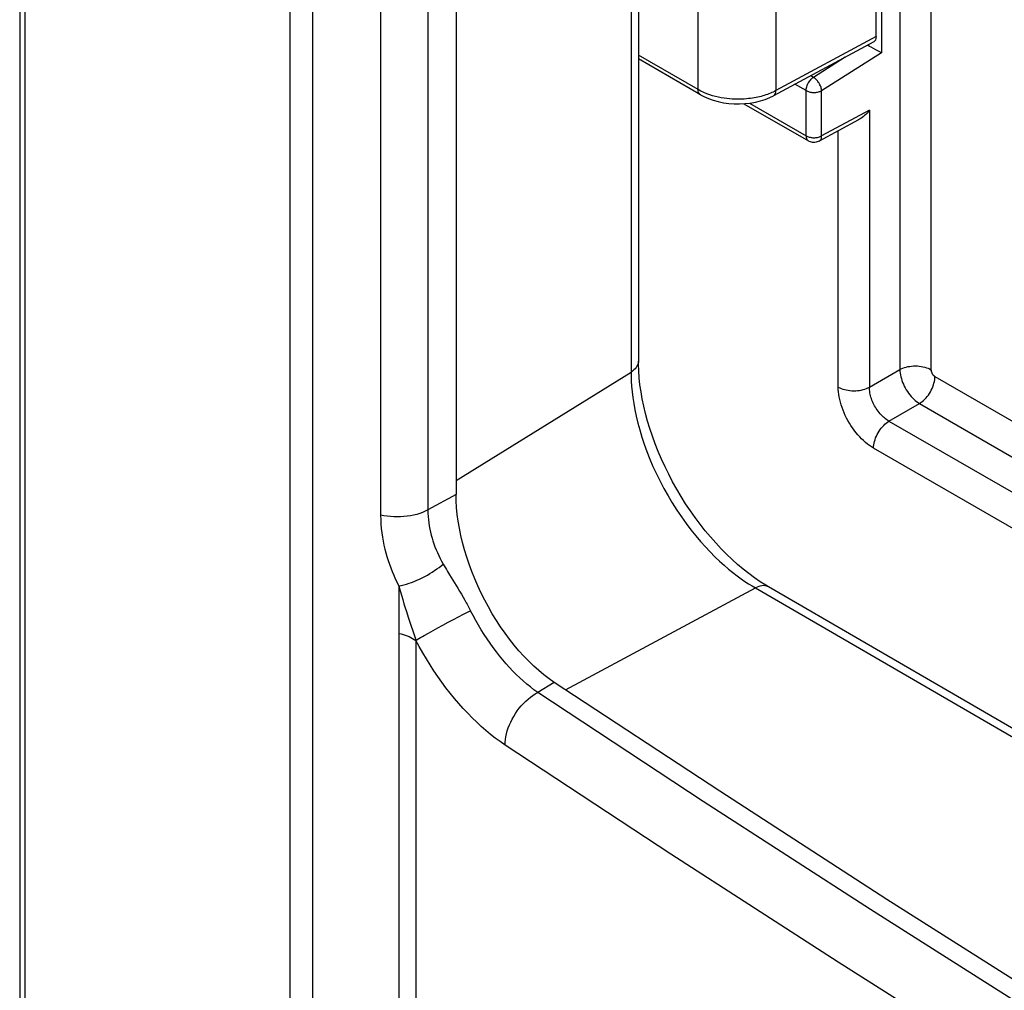
# Model space of a CAD drawing. Units: millimetres. Extents: x -42 to 46, y -85 to 89.
# Drawn here: x -42 to -24, y -38 to -21 of the extents above; entities that cross this region are included whole.
import ezdxf

# ---------------------------------------------------------------- set-up
doc = ezdxf.new("R2010")
doc.units = ezdxf.units.MM
doc.header["$LTSCALE"] = 16.335
doc.layers.add('DRAFT', color=7, linetype='CONTINUOUS')
doc.layers.add('RACCORDO', color=7, linetype='CONTINUOUS')

msp = doc.modelspace()

# ---------------------------------------------------------------- linework, layer by layer
at = {"layer": 'DRAFT', "color": 7, "linetype": 'CONTINUOUS'}
msp.add_line((-34.332, 57.335), (-34.332, -29.456), dxfattribs=at)
for points in [[(-32.563, -32.843), (-32.656, -32.778), (-32.749, -32.707), (-32.84, -32.631), (-32.932, -32.549), (-33.022, -32.462), (-33.111, -32.37), (-33.199, -32.273), (-33.285, -32.171), (-33.368, -32.065), (-33.45, -31.956), (-33.529, -31.842), (-33.605, -31.726), (-33.679, -31.606), (-33.749, -31.484), (-33.816, -31.36), (-33.88, -31.233), (-33.94, -31.105), (-33.996, -30.976), (-34.048, -30.846), (-34.097, -30.715), (-34.141, -30.584), (-34.18, -30.453), (-34.216, -30.323), (-34.246, -30.193), (-34.272, -30.065), (-34.294, -29.939), (-34.311, -29.814), (-34.323, -29.692), (-34.33, -29.573), (-34.332, -29.456)], [(15.379, -60.524), (11.978, -58.802), (8.605, -57.062), (5.261, -55.303), (1.944, -53.526), (-1.343, -51.732), (-4.601, -49.92), (-7.83, -48.09), (-11.028, -46.244), (-14.196, -44.38), (-17.335, -42.498), (-20.443, -40.6), (-23.52, -38.685), (-26.566, -36.754), (-29.58, -34.807), (-32.563, -32.843)]]:
    msp.add_lwpolyline(points, dxfattribs=at)
at = {"layer": 'RACCORDO', "color": 7, "linetype": 'CONTINUOUS'}
for p, q in [((-42.198, 79.661), (-42.198, -40.425)), ((-31.045, 56.711), (-31.045, -27.053)), ((-26.757, -21.203), (-26.757, -14.998)), ((-26.8, -21.296), (-28.612, -22.27)), ((-26.902, -21.364), (-26.914, -21.357)), ((-26.878, -21.379), (-26.902, -21.364)), ((-26.851, -21.394), (-26.878, -21.379)), ((-26.808, -21.417), (-26.851, -21.394)), ((-26.763, -21.442), (-26.808, -21.417)), ((-26.719, -21.466), (-26.763, -21.442)), ((-26.705, -21.473), (-26.719, -21.466)), ((-26.664, -21.494), (-26.705, -21.473)), ((-29.928, -22.251), (-31.045, -21.606)), ((-29.144, -22.412), (-27.982, -23.083)), ((-27.077, -22.704), (-27.787, -23.086))]:
    msp.add_line(p, q, dxfattribs=at)
at = {"layer": 'RACCORDO', "color": 253, "linetype": 'CONTINUOUS'}
for p, q in [((-42.109, 79.414), (-42.108, -40.648)), ((-37.33, 74.164), (-37.33, -46.021)), ((-36.921, 73.948), (-36.921, -46.236)), ((-34.841, 57.056), (-34.841, -29.735)), ((-35.693, 56.963), (-35.693, -29.827)), ((-31.179, 56.799), (-31.179, -27.25)), ((-26.332, -15.115), (-26.332, -27.204)), ((-25.772, -15.118), (-25.772, -27.207)), ((-26.664, -15.3), (-26.664, -21.494)), ((-28.568, -16.044), (-28.568, -22.177)), ((-29.97, -22.159), (-29.97, -20.661)), ((-26.757, -21.203), (-28.568, -22.177)), ((-29.97, -22.159), (-31.045, -21.538)), ((-27.321, -21.576), (-27.891, -21.937)), ((-26.664, -21.494), (-27.743, -22.178)), ((-27.891, -21.937), (-27.94, -21.909)), ((-28.023, -22.176), (-28.223, -22.061)), ((-28.023, -22.992), (-28.023, -22.176)), ((-27.743, -22.993), (-27.743, -22.178)), ((-29.044, -22.402), (-28.023, -22.992)), ((-26.882, -22.53), (-27.743, -22.993)), ((-26.882, -22.53), (-26.882, -27.522)), ((-27.443, -27.519), (-27.443, -22.901)), ((-27.982, -23.083), (-27.982, -23.083)), ((-34.332, -29.203), (-31.179, -27.25)), ((-26.882, -27.522), (-26.332, -27.204)), ((-25.701, -27.33), (16.725, -51.826)), ((-26.529, -28.134), (-25.979, -27.817)), ((-25.979, -27.817), (16.725, -52.473)), ((-26.529, -28.134), (-14.317, -35.185)), ((-14.594, -35.672), (-26.806, -28.621)), ((-34.332, -29.456), (-34.841, -29.735)), ((-34.449, -30.906), (-34.303, -31.145)), ((-35.363, -31.109), (-35.363, -46.602)), ((-34.303, -31.145), (-34.269, -31.201)), ((-34.269, -31.201), (-34.237, -31.255)), ((-32.358, -32.978), (-28.937, -31.14)), ((-35.294, -31.349), (-35.271, -31.425)), ((-34.237, -31.255), (-34.206, -31.308)), ((-35.271, -31.425), (-35.249, -31.497)), ((-35.249, -31.497), (-35.226, -31.567)), ((-35.226, -31.567), (-35.194, -31.666)), ((-35.194, -31.666), (-35.135, -31.849)), ((-34.568, -31.809), (-34.474, -31.759)), ((-34.474, -31.759), (-34.38, -31.709)), ((-34.38, -31.709), (-34.287, -31.661)), ((-34.287, -31.661), (-34.198, -31.615)), ((-35.135, -31.849), (-35.126, -31.877)), ((-34.829, -31.953), (-34.747, -31.907)), ((-34.747, -31.907), (-34.659, -31.858)), ((-34.659, -31.858), (-34.568, -31.809)), ((-35.057, -32.086), (-35.057, -46.729)), ((-34.905, -31.996), (-34.829, -31.953)), ((-32.563, -32.843), (-32.861, -33.024))]:
    msp.add_line(p, q, dxfattribs=at)
for points in [[(-28.023, -22.176), (-28.022, -22.159), (-28.02, -22.142), (-28.017, -22.124), (-28.012, -22.106), (-28.006, -22.087), (-27.998, -22.069), (-27.99, -22.051), (-27.98, -22.034), (-27.969, -22.017), (-27.958, -22), (-27.945, -21.985), (-27.932, -21.971), (-27.919, -21.958), (-27.905, -21.947), (-27.891, -21.937)], [(-27.743, -22.178), (-27.744, -22.164), (-27.747, -22.149), (-27.75, -22.134), (-27.754, -22.119), (-27.76, -22.103), (-27.766, -22.088), (-27.773, -22.072), (-27.781, -22.057), (-27.79, -22.042), (-27.8, -22.027), (-27.81, -22.013), (-27.82, -22), (-27.832, -21.987), (-27.843, -21.975), (-27.855, -21.964), (-27.867, -21.954), (-27.879, -21.945), (-27.891, -21.937)], [(-29.867, -22.211), (-29.919, -22.186), (-29.97, -22.159)], [(-29.928, -22.251), (-29.937, -22.244), (-29.951, -22.229), (-29.961, -22.209), (-29.968, -22.186), (-29.97, -22.159)], [(-28.568, -22.177), (-28.592, -22.19), (-28.616, -22.202), (-28.642, -22.213), (-28.667, -22.224), (-28.694, -22.235)], [(-28.612, -22.27), (-28.602, -22.264), (-28.588, -22.248), (-28.577, -22.229), (-28.57, -22.205), (-28.568, -22.177)], [(-28.023, -22.176), (-28.01, -22.183), (-27.997, -22.189), (-27.982, -22.194), (-27.967, -22.199), (-27.951, -22.203), (-27.934, -22.206), (-27.917, -22.208), (-27.9, -22.209), (-27.883, -22.21), (-27.866, -22.21), (-27.849, -22.208), (-27.832, -22.206), (-27.815, -22.203), (-27.799, -22.2), (-27.784, -22.195), (-27.769, -22.19), (-27.756, -22.184), (-27.743, -22.178)], [(-28.694, -22.235), (-28.72, -22.245), (-28.748, -22.254), (-28.776, -22.263), (-28.804, -22.272), (-28.833, -22.28), (-28.863, -22.287), (-28.893, -22.294), (-28.925, -22.301), (-28.957, -22.307), (-28.99, -22.312), (-29.025, -22.317), (-29.061, -22.321), (-29.099, -22.325), (-29.138, -22.328), (-29.179, -22.33), (-29.221, -22.331), (-29.264, -22.331), (-29.309, -22.33), (-29.355, -22.328), (-29.402, -22.325), (-29.451, -22.32), (-29.501, -22.313), (-29.551, -22.305), (-29.603, -22.295), (-29.655, -22.283), (-29.708, -22.268), (-29.761, -22.252), (-29.814, -22.233), (-29.867, -22.211)], [(-28.023, -22.992), (-28.01, -22.998), (-27.997, -23.005), (-27.982, -23.01), (-27.967, -23.015), (-27.951, -23.018), (-27.934, -23.022), (-27.917, -23.024), (-27.9, -23.025), (-27.883, -23.026), (-27.866, -23.025), (-27.849, -23.024), (-27.832, -23.022), (-27.815, -23.019), (-27.799, -23.015), (-27.784, -23.011), (-27.769, -23.006), (-27.756, -23), (-27.743, -22.993)], [(-28.023, -22.992), (-28.023, -23.006), (-28.021, -23.019), (-28.018, -23.031), (-28.015, -23.042), (-28.01, -23.053), (-28.005, -23.062), (-27.998, -23.07), (-27.991, -23.077), (-27.982, -23.083)], [(-27.787, -23.086), (-27.785, -23.085), (-27.777, -23.08), (-27.769, -23.073), (-27.763, -23.064), (-27.757, -23.055), (-27.752, -23.044), (-27.748, -23.033), (-27.745, -23.02), (-27.744, -23.007), (-27.743, -22.993)], [(-31.045, -27.053), (-31.046, -27.073), (-31.05, -27.097), (-31.059, -27.121), (-31.071, -27.145), (-31.086, -27.168), (-31.105, -27.19), (-31.126, -27.211), (-31.151, -27.231), (-31.179, -27.25)], [(-26.332, -27.204), (-26.307, -27.191), (-26.279, -27.179), (-26.249, -27.169), (-26.219, -27.16), (-26.187, -27.152), (-26.154, -27.147), (-26.12, -27.143), (-26.086, -27.14), (-26.051, -27.139), (-26.017, -27.14), (-25.982, -27.143), (-25.949, -27.148), (-25.916, -27.154), (-25.884, -27.161), (-25.854, -27.171), (-25.824, -27.181), (-25.797, -27.194), (-25.772, -27.207)], [(-31.179, -27.25), (-31.178, -27.33), (-31.175, -27.415), (-31.169, -27.506), (-31.159, -27.603), (-31.147, -27.706), (-31.13, -27.815), (-31.11, -27.929), (-31.085, -28.047), (-31.056, -28.169), (-31.022, -28.293), (-30.983, -28.422), (-30.94, -28.552), (-30.892, -28.684), (-30.84, -28.817), (-30.783, -28.95), (-30.722, -29.083), (-30.656, -29.216), (-30.586, -29.349), (-30.512, -29.48), (-30.435, -29.609), (-30.354, -29.736), (-30.271, -29.858), (-30.185, -29.978), (-30.099, -30.092), (-30.011, -30.2), (-29.924, -30.304), (-29.837, -30.401), (-29.75, -30.492), (-29.665, -30.578), (-29.581, -30.657), (-29.499, -30.731), (-29.419, -30.8), (-29.341, -30.863), (-29.266, -30.921), (-29.194, -30.974), (-29.125, -31.022), (-29.059, -31.066), (-28.996, -31.105), (-28.937, -31.14)], [(-26.332, -27.204), (-26.331, -27.235), (-26.328, -27.267), (-26.323, -27.3), (-26.315, -27.333), (-26.306, -27.367), (-26.296, -27.401), (-26.283, -27.435), (-26.269, -27.469), (-26.253, -27.502), (-26.236, -27.535), (-26.217, -27.568), (-26.197, -27.599), (-26.176, -27.63), (-26.154, -27.659), (-26.131, -27.687), (-26.107, -27.713), (-26.082, -27.738), (-26.057, -27.76), (-26.031, -27.781), (-26.005, -27.8), (-25.979, -27.817)], [(-25.979, -27.817), (-25.955, -27.801), (-25.93, -27.783), (-25.907, -27.763), (-25.883, -27.74), (-25.861, -27.716), (-25.84, -27.69), (-25.819, -27.663), (-25.8, -27.635), (-25.782, -27.605), (-25.766, -27.575), (-25.751, -27.544), (-25.738, -27.513), (-25.727, -27.481), (-25.718, -27.45), (-25.71, -27.419), (-25.705, -27.388), (-25.702, -27.358), (-25.701, -27.33)], [(-25.772, -27.207), (-25.771, -27.213), (-25.771, -27.22), (-25.77, -27.226), (-25.769, -27.233), (-25.767, -27.24), (-25.765, -27.247), (-25.762, -27.253), (-25.759, -27.26), (-25.756, -27.267), (-25.753, -27.274), (-25.749, -27.28), (-25.745, -27.286), (-25.741, -27.292), (-25.736, -27.298), (-25.732, -27.304), (-25.727, -27.309), (-25.722, -27.314), (-25.717, -27.318), (-25.712, -27.323), (-25.706, -27.326), (-25.701, -27.33)], [(-27.443, -27.519), (-27.417, -27.532), (-27.39, -27.544), (-27.361, -27.555), (-27.33, -27.564), (-27.298, -27.572), (-27.266, -27.578), (-27.232, -27.583), (-27.198, -27.585), (-27.163, -27.586), (-27.129, -27.586), (-27.095, -27.583), (-27.061, -27.579), (-27.028, -27.573), (-26.996, -27.566), (-26.965, -27.557), (-26.936, -27.547), (-26.908, -27.535), (-26.882, -27.522)], [(-26.806, -28.621), (-26.843, -28.599), (-26.879, -28.574), (-26.915, -28.547), (-26.951, -28.518), (-26.987, -28.486), (-27.023, -28.452), (-27.057, -28.416), (-27.091, -28.379), (-27.124, -28.339), (-27.156, -28.299), (-27.186, -28.256), (-27.215, -28.213), (-27.243, -28.169), (-27.269, -28.124), (-27.293, -28.078), (-27.316, -28.032), (-27.337, -27.985), (-27.357, -27.937), (-27.375, -27.889), (-27.39, -27.841), (-27.404, -27.793), (-27.416, -27.745), (-27.426, -27.698), (-27.433, -27.651), (-27.438, -27.606), (-27.442, -27.562), (-27.443, -27.519)], [(-26.529, -28.134), (-26.549, -28.122), (-26.569, -28.108), (-26.59, -28.093), (-26.61, -28.077), (-26.63, -28.06), (-26.65, -28.041), (-26.67, -28.021), (-26.689, -28), (-26.707, -27.978), (-26.725, -27.956), (-26.742, -27.933), (-26.758, -27.909), (-26.773, -27.884), (-26.787, -27.859), (-26.801, -27.834), (-26.814, -27.808), (-26.825, -27.781), (-26.836, -27.755), (-26.846, -27.728), (-26.855, -27.701), (-26.862, -27.675), (-26.868, -27.648), (-26.874, -27.622), (-26.877, -27.596), (-26.88, -27.57), (-26.882, -27.546), (-26.882, -27.522)], [(-26.806, -28.621), (-26.805, -28.592), (-26.802, -28.562), (-26.797, -28.532), (-26.79, -28.501), (-26.78, -28.469), (-26.769, -28.438), (-26.756, -28.406), (-26.742, -28.376), (-26.725, -28.345), (-26.707, -28.316), (-26.688, -28.287), (-26.668, -28.26), (-26.646, -28.234), (-26.624, -28.21), (-26.601, -28.188), (-26.577, -28.168), (-26.553, -28.15), (-26.529, -28.134)], [(-34.841, -29.735), (-34.887, -29.758), (-34.936, -29.779), (-34.987, -29.798), (-35.041, -29.815), (-35.097, -29.829), (-35.155, -29.841), (-35.214, -29.85), (-35.274, -29.856), (-35.334, -29.86), (-35.395, -29.861), (-35.456, -29.86), (-35.517, -29.856), (-35.577, -29.849), (-35.636, -29.839), (-35.693, -29.827)], [(-34.841, -29.735), (-34.84, -29.795), (-34.837, -29.854), (-34.832, -29.912), (-34.825, -29.969), (-34.816, -30.024), (-34.806, -30.079), (-34.794, -30.133), (-34.781, -30.187), (-34.766, -30.241), (-34.749, -30.294), (-34.731, -30.347), (-34.712, -30.399), (-34.691, -30.452), (-34.668, -30.504), (-34.644, -30.556), (-34.619, -30.608), (-34.592, -30.66), (-34.563, -30.712)], [(-35.693, -29.827), (-35.691, -29.911), (-35.687, -29.992), (-35.681, -30.071), (-35.672, -30.148), (-35.66, -30.223), (-35.647, -30.297), (-35.632, -30.368), (-35.616, -30.439), (-35.598, -30.508), (-35.578, -30.577), (-35.557, -30.644), (-35.534, -30.711), (-35.51, -30.778), (-35.484, -30.844), (-35.456, -30.91), (-35.427, -30.976), (-35.396, -31.043), (-35.363, -31.109)], [(-35.363, -31.109), (-35.319, -31.099), (-35.273, -31.087), (-35.227, -31.073), (-35.18, -31.057), (-35.133, -31.04), (-35.086, -31.022), (-35.038, -31.002), (-34.99, -30.98), (-34.943, -30.957), (-34.896, -30.933), (-34.85, -30.908), (-34.805, -30.882), (-34.761, -30.855), (-34.718, -30.827), (-34.676, -30.799), (-34.637, -30.77), (-34.599, -30.741), (-34.563, -30.711)], [(-34.563, -30.711), (-34.544, -30.745), (-34.525, -30.777), (-34.506, -30.81), (-34.487, -30.842), (-34.449, -30.906)], [(-35.363, -31.109), (-35.351, -31.15), (-35.34, -31.191), (-35.329, -31.231), (-35.317, -31.271), (-35.294, -31.349)], [(-28.699, -31.122), (-28.717, -31.113), (-28.74, -31.105), (-28.765, -31.1), (-28.792, -31.099), (-28.819, -31.101), (-28.848, -31.106), (-28.877, -31.114), (-28.907, -31.126), (-28.937, -31.14)], [(-28.937, -31.14), (-23.613, -34.227), (-18.286, -37.313), (-12.958, -40.396), (-7.629, -43.476), (-2.302, -46.552)], [(-34.206, -31.308), (-34.177, -31.359), (-34.162, -31.384), (-34.148, -31.409), (-34.135, -31.434), (-34.122, -31.458), (-34.109, -31.482), (-34.096, -31.506), (-34.084, -31.529), (-34.072, -31.552)], [(-34.198, -31.615), (-34.112, -31.572), (-34.072, -31.552)], [(-32.861, -33.024), (-32.928, -32.976), (-32.993, -32.926), (-33.058, -32.873), (-33.122, -32.818), (-33.184, -32.761), (-33.246, -32.702), (-33.308, -32.64), (-33.369, -32.575), (-33.429, -32.508), (-33.489, -32.438), (-33.548, -32.366), (-33.606, -32.292), (-33.663, -32.216), (-33.718, -32.139), (-33.773, -32.059), (-33.826, -31.979), (-33.878, -31.896), (-33.928, -31.813), (-33.978, -31.727), (-34.025, -31.64), (-34.072, -31.552)], [(-35.126, -31.877), (-35.065, -32.061), (-35.057, -32.086)], [(-35.363, -31.959), (-35.324, -31.969), (-35.286, -31.98), (-35.25, -31.992), (-35.214, -32.005), (-35.18, -32.019), (-35.147, -32.034), (-35.116, -32.051), (-35.086, -32.068), (-35.057, -32.086)], [(-35.057, -32.086), (-35.032, -32.07), (-35.004, -32.053), (-34.973, -32.035), (-34.94, -32.016), (-34.905, -31.996)], [(-33.449, -33.972), (-33.538, -33.911), (-33.625, -33.847), (-33.711, -33.78), (-33.795, -33.71), (-33.878, -33.637), (-33.96, -33.561), (-34.042, -33.481), (-34.123, -33.398), (-34.204, -33.312), (-34.283, -33.223), (-34.361, -33.131), (-34.438, -33.036), (-34.514, -32.939), (-34.588, -32.839), (-34.661, -32.737), (-34.731, -32.633), (-34.8, -32.528), (-34.867, -32.42), (-34.932, -32.31), (-34.996, -32.199), (-35.057, -32.086)], [(-33.449, -33.972), (-33.447, -33.923), (-33.443, -33.873), (-33.434, -33.822), (-33.423, -33.77), (-33.409, -33.717), (-33.391, -33.664), (-33.371, -33.611), (-33.348, -33.559), (-33.322, -33.507), (-33.293, -33.456), (-33.262, -33.406), (-33.229, -33.357), (-33.193, -33.31), (-33.156, -33.266), (-33.117, -33.223), (-33.077, -33.183), (-33.035, -33.145), (-32.993, -33.11), (-32.949, -33.078), (-32.905, -33.05), (-32.861, -33.024)], [(15.081, -60.705), (11.68, -58.983), (8.308, -57.243), (4.963, -55.484), (1.647, -53.708), (-1.64, -51.913), (-4.898, -50.101), (-8.127, -48.271), (-11.326, -46.424), (-14.495, -44.56), (-17.634, -42.679), (-20.742, -40.781), (-23.819, -38.866), (-26.864, -36.935), (-29.879, -34.988), (-32.861, -33.024)], [(14.57, -61.698), (11.164, -59.973), (7.786, -58.23), (4.436, -56.468), (1.115, -54.689), (-2.178, -52.892), (-5.441, -51.076), (-8.675, -49.244), (-11.879, -47.394), (-15.054, -45.526), (-18.197, -43.642), (-21.31, -41.741), (-24.392, -39.823), (-27.443, -37.889), (-30.462, -35.939), (-33.449, -33.972)]]:
    msp.add_lwpolyline(points, dxfattribs=at)
at = {"layer": 'RACCORDO', "color": 7, "linetype": 'CONTINUOUS'}
for points in [[(-29.928, -22.251), (-29.865, -22.284), (-29.782, -22.32), (-29.696, -22.351), (-29.605, -22.375), (-29.512, -22.394), (-29.417, -22.407), (-29.32, -22.414), (-29.223, -22.416), (-29.126, -22.411), (-29.031, -22.401), (-28.937, -22.385), (-28.846, -22.363), (-28.759, -22.335), (-28.675, -22.301), (-28.612, -22.27)], [(-26.882, -22.53), (-26.903, -22.557), (-26.924, -22.582), (-26.946, -22.605), (-26.968, -22.626), (-26.99, -22.645), (-27.013, -22.663), (-27.035, -22.679), (-27.058, -22.693), (-27.077, -22.704)], [(-27.787, -23.086), (-27.805, -23.095), (-27.824, -23.102), (-27.844, -23.107), (-27.864, -23.109), (-27.885, -23.11), (-27.906, -23.109), (-27.926, -23.105), (-27.946, -23.099), (-27.966, -23.092), (-27.982, -23.083)], [(-28.699, -31.122), (-28.751, -31.092), (-28.852, -31.028), (-28.954, -30.958), (-29.055, -30.883), (-29.157, -30.803), (-29.257, -30.718), (-29.358, -30.628), (-29.457, -30.533), (-29.555, -30.434), (-29.652, -30.33), (-29.747, -30.222), (-29.84, -30.109), (-29.932, -29.993), (-30.022, -29.872), (-30.109, -29.749), (-30.194, -29.622), (-30.275, -29.493), (-30.353, -29.361), (-30.428, -29.227), (-30.499, -29.091), (-30.566, -28.955), (-30.629, -28.818), (-30.688, -28.68), (-30.743, -28.542), (-30.793, -28.405), (-30.838, -28.269), (-30.879, -28.133), (-30.916, -27.999), (-30.948, -27.866), (-30.976, -27.734), (-30.998, -27.604), (-31.017, -27.477), (-31.031, -27.351), (-31.04, -27.228), (-31.044, -27.108), (-31.045, -27.053)], [(16.725, -57.356), (13.957, -55.765), (8.618, -52.692), (3.279, -49.616), (-2.06, -46.537), (-7.399, -43.454), (-12.738, -40.368), (-18.077, -37.278), (-23.417, -34.186), (-28.699, -31.122)]]:
    msp.add_lwpolyline(points, dxfattribs=at)
msp.add_ellipse((-26.898, -21.122), major_axis=(-0.1, 0.173), ratio=0.577156, start_param=-3.159043, end_param=-2.356395, dxfattribs=at)

doc.saveas('drawing.dxf')
